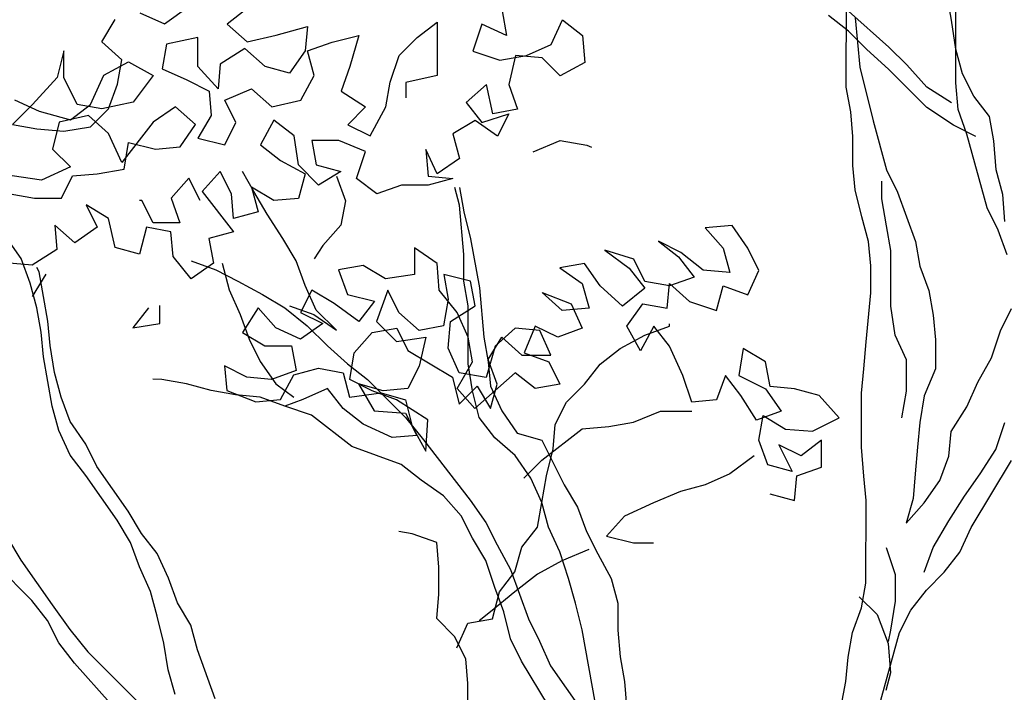
# Model space of a CAD drawing. Units: millimetres. Extents: x -8889 to -8837.2, y 21799.6 to 21876.1.
# Drawn here: x -8884.9 to -8883.8, y 21844.2 to 21844.9 of the extents above; entities that cross this region are included whole.
import ezdxf

# ---------------------------------------------------------------- set-up
doc = ezdxf.new("R2010")
doc.units = ezdxf.units.MM
doc.header["$LTSCALE"] = 0.5
doc.layers.add('aStavba-az_objekt', color=7, linetype='Continuous')

msp = doc.modelspace()

# ---------------------------------------------------------------- linework, layer by layer
at = {"layer": 'aStavba-az_objekt'}
for p, q in [((-8884.0112, 21844.8617), (-8884.0111, 21844.9738)), ((-8883.9036, 21844.9302), (-8883.9081, 21844.9554)), ((-8883.8991, 21844.8661), (-8883.899, 21844.9508)), ((-8884.7342, 21844.9378), (-8884.709, 21844.9264)), ((-8884.709, 21844.9264), (-8884.6838, 21844.9446)), ((-8884.6244, 21844.9423), (-8884.645, 21844.9263)), ((-8884.3635, 21844.9398), (-8884.359, 21844.9146)), ((-8883.9677, 21844.9028), (-8884.0088, 21844.9395)), ((-8884.7731, 21844.9081), (-8884.7594, 21844.931)), ((-8884.4505, 21844.9124), (-8884.4299, 21844.9284)), ((-8884.4299, 21844.9284), (-8884.4299, 21844.8735)), ((-8884.3132, 21844.9054), (-8884.3017, 21844.9306)), ((-8884.3017, 21844.9306), (-8884.2812, 21844.9145)), ((-8884.0089, 21844.9189), (-8884.0294, 21844.9349)), ((-8884.002, 21844.9326), (-8883.9974, 21844.8822)), ((-8883.899, 21844.9005), (-8883.9036, 21844.9302)), ((-8884.645, 21844.9263), (-8884.6244, 21844.908)), ((-8884.5946, 21844.9148), (-8884.5626, 21844.9239)), ((-8884.5626, 21844.9239), (-8884.5649, 21844.8988)), ((-8884.3841, 21844.9261), (-8884.3933, 21844.8986)), ((-8884.359, 21844.9146), (-8884.3841, 21844.9261)), ((-8883.9906, 21844.9005), (-8884.0089, 21844.9189)), ((-8884.7525, 21844.8898), (-8884.7731, 21844.9081)), ((-8884.6747, 21844.9126), (-8884.7068, 21844.9058)), ((-8884.6747, 21844.8829), (-8884.6747, 21844.9126)), ((-8884.6244, 21844.908), (-8884.5946, 21844.9148)), ((-8884.5626, 21844.8988), (-8884.5374, 21844.9079)), ((-8884.5374, 21844.9079), (-8884.51, 21844.9147)), ((-8884.51, 21844.9147), (-8884.5192, 21844.8827)), ((-8884.4688, 21844.8941), (-8884.4505, 21844.9124)), ((-8884.2812, 21844.9145), (-8884.2789, 21844.8871)), ((-8884.812, 21844.899), (-8884.8189, 21844.8715)), ((-8884.812, 21844.8715), (-8884.812, 21844.899)), ((-8884.7068, 21844.9058), (-8884.7114, 21844.8806)), ((-8884.6267, 21844.9011), (-8884.6519, 21844.8851)), ((-8884.6061, 21844.8828), (-8884.6267, 21844.9011)), ((-8884.5649, 21844.8988), (-8884.5809, 21844.8759)), ((-8884.5558, 21844.8736), (-8884.5626, 21844.8988)), ((-8884.3933, 21844.8986), (-8884.3658, 21844.8894)), ((-8884.3384, 21844.894), (-8884.3132, 21844.9054)), ((-8883.9677, 21844.8799), (-8883.9906, 21844.9005)), ((-8883.9494, 21844.8845), (-8883.9677, 21844.9028)), ((-8883.8922, 21844.8753), (-8883.899, 21844.9005)), ((-8884.7709, 21844.8738), (-8884.7457, 21844.8875)), ((-8884.7571, 21844.8646), (-8884.7525, 21844.8898)), ((-8884.7457, 21844.8875), (-8884.7205, 21844.8737)), ((-8884.478, 21844.8667), (-8884.4688, 21844.8941)), ((-8884.3658, 21844.8894), (-8884.3384, 21844.894)), ((-8884.3498, 21844.894), (-8884.3567, 21844.8643)), ((-8884.3224, 21844.8917), (-8884.3498, 21844.894)), ((-8884.3041, 21844.8734), (-8884.3224, 21844.8917)), ((-8884.2789, 21844.8871), (-8884.3041, 21844.8734)), ((-8884.7114, 21844.8806), (-8884.6862, 21844.8691)), ((-8884.6542, 21844.86), (-8884.6747, 21844.8829)), ((-8884.6519, 21844.8851), (-8884.6542, 21844.86)), ((-8884.5809, 21844.8759), (-8884.6061, 21844.8828)), ((-8884.5192, 21844.8827), (-8884.5283, 21844.8576)), ((-8883.9974, 21844.8822), (-8883.9838, 21844.8273)), ((-8883.9288, 21844.841), (-8883.9677, 21844.8799)), ((-8883.9288, 21844.8616), (-8883.9494, 21844.8845)), ((-8884.8189, 21844.8715), (-8884.8441, 21844.8441)), ((-8884.7983, 21844.8441), (-8884.812, 21844.8715)), ((-8884.7846, 21844.8441), (-8884.7709, 21844.8738)), ((-8884.7205, 21844.8737), (-8884.7411, 21844.8463)), ((-8884.6862, 21844.8691), (-8884.6633, 21844.8577)), ((-8884.5695, 21844.8484), (-8884.5558, 21844.8736)), ((-8884.4299, 21844.8735), (-8884.462, 21844.8666)), ((-8883.8808, 21844.8524), (-8883.8922, 21844.8753)), ((-8884.7663, 21844.8395), (-8884.7571, 21844.8646)), ((-8884.6633, 21844.8577), (-8884.6611, 21844.8325)), ((-8884.6473, 21844.8485), (-8884.6199, 21844.8599)), ((-8884.6199, 21844.8599), (-8884.5993, 21844.8416)), ((-8884.5283, 21844.8576), (-8884.5032, 21844.8415)), ((-8884.4826, 21844.8415), (-8884.478, 21844.8667)), ((-8884.462, 21844.8666), (-8884.462, 21844.8506)), ((-8884.3796, 21844.8643), (-8884.4002, 21844.846)), ((-8884.3728, 21844.8345), (-8884.3796, 21844.8643)), ((-8884.3567, 21844.8643), (-8884.3476, 21844.8391)), ((-8884.0066, 21844.8365), (-8884.0112, 21844.8617)), ((-8883.9037, 21844.8455), (-8883.9288, 21844.8616)), ((-8883.8968, 21844.8387), (-8883.8991, 21844.8661)), ((-8884.8624, 21844.8487), (-8884.8373, 21844.8372)), ((-8884.6359, 21844.8256), (-8884.6473, 21844.8485)), ((-8884.5993, 21844.8416), (-8884.5695, 21844.8484)), ((-8883.8648, 21844.8318), (-8883.8808, 21844.8524)), ((-8884.8441, 21844.8441), (-8884.8647, 21844.8235)), ((-8884.8373, 21844.8372), (-8884.8052, 21844.8281)), ((-8884.8052, 21844.8281), (-8884.7846, 21844.8441)), ((-8884.7732, 21844.8395), (-8884.7983, 21844.8441)), ((-8884.7846, 21844.8212), (-8884.7663, 21844.8395)), ((-8884.7411, 21844.8463), (-8884.7732, 21844.8395)), ((-8884.6977, 21844.8417), (-8884.7206, 21844.8257)), ((-8884.6771, 21844.8234), (-8884.6977, 21844.8417)), ((-8884.5032, 21844.8415), (-8884.5215, 21844.8232)), ((-8884.4986, 21844.8118), (-8884.4826, 21844.8415)), ((-8884.4002, 21844.846), (-8884.3842, 21844.8254)), ((-8884.3476, 21844.8391), (-8884.3728, 21844.8345)), ((-8883.9014, 21844.8227), (-8883.9288, 21844.841)), ((-8883.8877, 21844.8135), (-8883.8968, 21844.8387)), ((-8884.7869, 21844.8326), (-8884.8167, 21844.8258)), ((-8884.7663, 21844.8143), (-8884.7869, 21844.8326)), ((-8884.6611, 21844.8325), (-8884.6748, 21844.8096)), ((-8884.597, 21844.8279), (-8884.6108, 21844.8027)), ((-8884.5764, 21844.8118), (-8884.597, 21844.8279)), ((-8884.3911, 21844.8277), (-8884.414, 21844.814)), ((-8884.3682, 21844.8116), (-8884.3911, 21844.8277)), ((-8884.3842, 21844.8254), (-8884.3567, 21844.8345)), ((-8884.3567, 21844.8345), (-8884.3682, 21844.8116)), ((-8884.0044, 21844.8113), (-8884.0066, 21844.8365)), ((-8883.9838, 21844.8273), (-8883.9701, 21844.777)), ((-8883.8602, 21844.8066), (-8883.8648, 21844.8318)), ((-8884.8647, 21844.8235), (-8884.8396, 21844.8189)), ((-8884.8396, 21844.8189), (-8884.8121, 21844.8166)), ((-8884.8167, 21844.8258), (-8884.8236, 21844.7983)), ((-8884.8121, 21844.8166), (-8884.7846, 21844.8212)), ((-8884.7206, 21844.8257), (-8884.7526, 21844.7845)), ((-8884.6931, 21844.8005), (-8884.6771, 21844.8234)), ((-8884.6474, 21844.8027), (-8884.6359, 21844.8256)), ((-8884.5215, 21844.8232), (-8884.4986, 21844.8118)), ((-8883.8785, 21844.8112), (-8883.9014, 21844.8227)), ((-8884.7526, 21844.7845), (-8884.7663, 21844.8143)), ((-8884.6748, 21844.8096), (-8884.6474, 21844.8027)), ((-8884.5719, 21844.7821), (-8884.5764, 21844.8118)), ((-8884.5307, 21844.8072), (-8884.5581, 21844.8072)), ((-8884.5581, 21844.8072), (-8884.5536, 21844.7821)), ((-8884.5032, 21844.7957), (-8884.5307, 21844.8072)), ((-8884.414, 21844.814), (-8884.4071, 21844.7888)), ((-8884.3316, 21844.7956), (-8884.3041, 21844.807)), ((-8884.3041, 21844.807), (-8884.2767, 21844.8024)), ((-8884.0044, 21844.7816), (-8884.0044, 21844.8113)), ((-8883.8672, 21844.738), (-8883.8877, 21844.8135)), ((-8883.858, 21844.7769), (-8883.8602, 21844.8066)), ((-8884.8236, 21844.7983), (-8884.8053, 21844.78)), ((-8884.7504, 21844.7777), (-8884.7458, 21844.8051)), ((-8884.7458, 21844.8051), (-8884.7183, 21844.7982)), ((-8884.7183, 21844.7982), (-8884.6931, 21844.8005)), ((-8884.6108, 21844.8027), (-8884.5902, 21844.7867)), ((-8884.43, 21844.7728), (-8884.4414, 21844.798)), ((-8884.4414, 21844.798), (-8884.4392, 21844.7705)), ((-8884.2767, 21844.8024), (-8884.2721, 21844.8001)), ((-8884.5902, 21844.7867), (-8884.565, 21844.7729)), ((-8884.5124, 21844.7683), (-8884.5032, 21844.7957)), ((-8884.4071, 21844.7888), (-8884.43, 21844.7728)), ((-8884.8053, 21844.78), (-8884.835, 21844.7663)), ((-8884.7778, 21844.7731), (-8884.7504, 21844.7777)), ((-8884.5513, 21844.7615), (-8884.5719, 21844.7821)), ((-8884.5536, 21844.7821), (-8884.5284, 21844.7752)), ((-8884.0021, 21844.7564), (-8884.0044, 21844.7816)), ((-8883.9701, 21844.777), (-8883.9587, 21844.7541)), ((-8883.8511, 21844.7517), (-8883.858, 21844.7769)), ((-8884.835, 21844.7663), (-8884.8648, 21844.7709)), ((-8884.8145, 21844.748), (-8884.803, 21844.7709)), ((-8884.803, 21844.7709), (-8884.7778, 21844.7731)), ((-8884.684, 21844.7685), (-8884.7023, 21844.7479)), ((-8884.6726, 21844.7456), (-8884.684, 21844.7685)), ((-8884.652, 21844.7753), (-8884.6703, 21844.7547)), ((-8884.6405, 21844.7524), (-8884.652, 21844.7753)), ((-8884.6177, 21844.7547), (-8884.6291, 21844.7753)), ((-8884.565, 21844.7729), (-8884.5719, 21844.7478)), ((-8884.5284, 21844.7752), (-8884.5513, 21844.7615)), ((-8884.533, 21844.7706), (-8884.5239, 21844.7454)), ((-8884.4918, 21844.7523), (-8884.5124, 21844.7683)), ((-8884.4392, 21844.7705), (-8884.414, 21844.7682)), ((-8884.414, 21844.7682), (-8884.4392, 21844.7614)), ((-8884.5971, 21844.7455), (-8884.6199, 21844.7592)), ((-8884.6199, 21844.7592), (-8884.6131, 21844.7341)), ((-8884.4666, 21844.7614), (-8884.4918, 21844.7523)), ((-8884.4392, 21844.7614), (-8884.4666, 21844.7614)), ((-8884.4072, 21844.7407), (-8884.4117, 21844.7591)), ((-8884.4071, 21844.7591), (-8884.4026, 21844.7339)), ((-8883.9953, 21844.7289), (-8884.0021, 21844.7564)), ((-8883.9747, 21844.7472), (-8883.9747, 21844.7655)), ((-8884.8671, 21844.7526), (-8884.8419, 21844.748)), ((-8884.8419, 21844.748), (-8884.8145, 21844.748)), ((-8884.7023, 21844.7479), (-8884.6932, 21844.7227)), ((-8884.6703, 21844.7547), (-8884.6383, 21844.7135)), ((-8884.6383, 21844.7272), (-8884.6405, 21844.7524)), ((-8884.604, 21844.7318), (-8884.6177, 21844.7547)), ((-8884.5719, 21844.7478), (-8884.5971, 21844.7455)), ((-8883.9701, 21844.7198), (-8883.9747, 21844.7472)), ((-8883.9587, 21844.7541), (-8883.9404, 21844.7037)), ((-8883.8489, 21844.7242), (-8883.8511, 21844.7517)), ((-8884.7664, 21844.7273), (-8884.7893, 21844.7411)), ((-8884.7893, 21844.7411), (-8884.7779, 21844.7182)), ((-8884.7321, 21844.7456), (-8884.7344, 21844.7456)), ((-8884.7207, 21844.7227), (-8884.7321, 21844.7456)), ((-8884.5239, 21844.7454), (-8884.5285, 21844.7203)), ((-8884.4026, 21844.6904), (-8884.4072, 21844.7407)), ((-8883.8557, 21844.7151), (-8883.8672, 21844.738)), ((-8884.7596, 21844.6976), (-8884.7664, 21844.7273)), ((-8884.6131, 21844.7341), (-8884.6383, 21844.7272)), ((-8884.588, 21844.7066), (-8884.604, 21844.7318)), ((-8884.4026, 21844.7339), (-8884.3958, 21844.7064)), ((-8883.9885, 21844.7038), (-8883.9953, 21844.7289)), ((-8884.8008, 21844.7022), (-8884.8213, 21844.7205)), ((-8884.8213, 21844.7205), (-8884.8191, 21844.6954)), ((-8884.7779, 21844.7182), (-8884.8008, 21844.7022)), ((-8884.7275, 21844.7182), (-8884.7344, 21844.6907)), ((-8884.7024, 21844.7136), (-8884.7275, 21844.7182)), ((-8884.6932, 21844.7227), (-8884.7207, 21844.7227)), ((-8884.5285, 21844.7203), (-8884.5468, 21844.6997)), ((-8884.128, 21844.7199), (-8884.1555, 21844.7176)), ((-8884.1555, 21844.7176), (-8884.1372, 21844.697)), ((-8884.112, 21844.697), (-8884.128, 21844.7199)), ((-8883.9656, 21844.6946), (-8883.9701, 21844.7198)), ((-8884.8557, 21844.6862), (-8884.8717, 21844.7091)), ((-8884.7001, 21844.6884), (-8884.7024, 21844.7136)), ((-8884.6383, 21844.7135), (-8884.6635, 21844.7067)), ((-8884.6635, 21844.7067), (-8884.6589, 21844.6815)), ((-8884.5743, 21844.6837), (-8884.588, 21844.7066)), ((-8884.3958, 21844.7064), (-8884.3866, 21844.6561)), ((-8883.8466, 21844.6899), (-8883.8557, 21844.7151)), ((-8884.7344, 21844.6907), (-8884.7596, 21844.6976)), ((-8884.5468, 21844.6997), (-8884.5559, 21844.686)), ((-8884.4301, 21844.6813), (-8884.453, 21844.6973)), ((-8884.453, 21844.6973), (-8884.453, 21844.6699)), ((-8884.1807, 21844.6925), (-8884.2035, 21844.7039)), ((-8884.2035, 21844.7039), (-8884.183, 21844.6879)), ((-8884.1372, 21844.697), (-8884.1304, 21844.6718)), ((-8884.1006, 21844.6741), (-8884.112, 21844.697)), ((-8883.9862, 21844.6786), (-8883.9885, 21844.7038)), ((-8883.9404, 21844.7037), (-8883.9359, 21844.6785)), ((-8884.8466, 21844.6611), (-8884.8557, 21844.6862)), ((-8884.8191, 21844.6954), (-8884.8443, 21844.6794)), ((-8884.6818, 21844.6655), (-8884.7001, 21844.6884)), ((-8884.4027, 21844.6629), (-8884.4026, 21844.6904)), ((-8884.2287, 21844.6857), (-8884.2585, 21844.6948)), ((-8884.2585, 21844.6948), (-8884.2333, 21844.6765)), ((-8884.2173, 21844.6628), (-8884.2287, 21844.6857)), ((-8884.183, 21844.6879), (-8884.167, 21844.6673)), ((-8884.1578, 21844.6742), (-8884.1807, 21844.6925)), ((-8883.9656, 21844.6374), (-8883.9656, 21844.6946)), ((-8884.8443, 21844.6794), (-8884.8717, 21844.6817)), ((-8884.8374, 21844.6725), (-8884.8397, 21844.6771)), ((-8884.6818, 21844.6838), (-8884.6566, 21844.6746)), ((-8884.6589, 21844.6815), (-8884.6818, 21844.6655)), ((-8884.6498, 21844.6815), (-8884.6429, 21844.654)), ((-8884.5651, 21844.6585), (-8884.5743, 21844.6837)), ((-8884.5056, 21844.6791), (-8884.5308, 21844.6745)), ((-8884.4827, 21844.6653), (-8884.5056, 21844.6791)), ((-8884.4278, 21844.6538), (-8884.4301, 21844.6813)), ((-8884.2791, 21844.6811), (-8884.3043, 21844.6766)), ((-8884.3043, 21844.6766), (-8884.2814, 21844.6605)), ((-8884.2631, 21844.6582), (-8884.2791, 21844.6811)), ((-8884.2333, 21844.6765), (-8884.2173, 21844.6559)), ((-8883.9862, 21844.6511), (-8883.9862, 21844.6786)), ((-8883.9359, 21844.6785), (-8883.9267, 21844.6534)), ((-8884.8305, 21844.6702), (-8884.8443, 21844.6473)), ((-8884.8283, 21844.6221), (-8884.8374, 21844.6725)), ((-8884.6566, 21844.6746), (-8884.6338, 21844.6632)), ((-8884.5308, 21844.6745), (-8884.5217, 21844.6493)), ((-8884.453, 21844.6699), (-8884.4827, 21844.6653)), ((-8884.3958, 21844.6629), (-8884.4232, 21844.6698)), ((-8884.4232, 21844.6698), (-8884.4187, 21844.6447)), ((-8884.167, 21844.6673), (-8884.1921, 21844.6582)), ((-8884.1304, 21844.6718), (-8884.1578, 21844.6742)), ((-8884.1121, 21844.6489), (-8884.1006, 21844.6741)), ((-8884.8397, 21844.6359), (-8884.8466, 21844.6611)), ((-8884.6338, 21844.6632), (-8884.6086, 21844.6494)), ((-8884.5537, 21844.6333), (-8884.5651, 21844.6585)), ((-8884.3981, 21844.6378), (-8884.4027, 21844.6629)), ((-8884.3912, 21844.6378), (-8884.3958, 21844.6629)), ((-8884.3866, 21844.6561), (-8884.3821, 21844.6057)), ((-8884.2814, 21844.6605), (-8884.2745, 21844.6354)), ((-8884.2402, 21844.6376), (-8884.2631, 21844.6582)), ((-8884.2173, 21844.6559), (-8884.2402, 21844.6376)), ((-8884.1921, 21844.6582), (-8884.2173, 21844.6628)), ((-8884.1945, 21844.6353), (-8884.1921, 21844.6605)), ((-8884.1921, 21844.6605), (-8884.1716, 21844.6421)), ((-8884.1441, 21844.633), (-8884.1372, 21844.6581)), ((-8884.1372, 21844.6581), (-8884.1121, 21844.6489)), ((-8884.6429, 21844.654), (-8884.6315, 21844.6288)), ((-8884.6086, 21844.6494), (-8884.5857, 21844.6357)), ((-8884.5583, 21844.6539), (-8884.5697, 21844.6311)), ((-8884.5354, 21844.6402), (-8884.5583, 21844.6539)), ((-8884.5217, 21844.6493), (-8884.4942, 21844.6424)), ((-8884.4805, 21844.6539), (-8884.4919, 21844.6218)), ((-8884.469, 21844.631), (-8884.4805, 21844.6539)), ((-8884.4095, 21844.6309), (-8884.4278, 21844.6538)), ((-8884.302, 21844.6331), (-8884.3226, 21844.6514)), ((-8884.3226, 21844.6514), (-8884.2928, 21844.64)), ((-8883.9908, 21844.6008), (-8883.9862, 21844.6511)), ((-8883.9267, 21844.6534), (-8883.9222, 21844.6282)), ((-8884.8352, 21844.6107), (-8884.8397, 21844.6359)), ((-8884.7253, 21844.6358), (-8884.7413, 21844.6152)), ((-8884.7139, 21844.6198), (-8884.7139, 21844.6381)), ((-8884.6132, 21844.6357), (-8884.6292, 21844.6105)), ((-8884.5949, 21844.6151), (-8884.6132, 21844.6357)), ((-8884.5857, 21844.6357), (-8884.5629, 21844.6173)), ((-8884.5812, 21844.6379), (-8884.556, 21844.6288)), ((-8884.5102, 21844.6219), (-8884.5354, 21844.6402)), ((-8884.4942, 21844.6424), (-8884.5102, 21844.6219)), ((-8884.4187, 21844.6447), (-8884.4233, 21844.6172)), ((-8884.4164, 21844.6218), (-8884.3912, 21844.6378)), ((-8884.3982, 21844.5783), (-8884.3981, 21844.6378)), ((-8884.2745, 21844.6354), (-8884.302, 21844.6331)), ((-8884.2928, 21844.64), (-8884.2814, 21844.6148)), ((-8884.2357, 21844.617), (-8884.2196, 21844.6399)), ((-8884.2196, 21844.6399), (-8884.1945, 21844.6353)), ((-8884.1716, 21844.6421), (-8884.1441, 21844.633)), ((-8883.9611, 21844.6076), (-8883.9656, 21844.6374)), ((-8884.6315, 21844.6288), (-8884.6224, 21844.6037)), ((-8884.5697, 21844.6311), (-8884.5469, 21844.6196)), ((-8884.556, 21844.6288), (-8884.5331, 21844.6127)), ((-8884.5331, 21844.6127), (-8884.5537, 21844.6333)), ((-8884.4485, 21844.6126), (-8884.469, 21844.631)), ((-8884.3981, 21844.6057), (-8884.4095, 21844.6309)), ((-8883.9222, 21844.6282), (-8883.9199, 21844.603)), ((-8883.8535, 21844.6121), (-8883.8421, 21844.635)), ((-8884.826, 21844.597), (-8884.8283, 21844.6221)), ((-8884.7413, 21844.6152), (-8884.7139, 21844.6198)), ((-8884.5697, 21844.6036), (-8884.5949, 21844.6151)), ((-8884.5469, 21844.6196), (-8884.5697, 21844.6036)), ((-8884.5629, 21844.6173), (-8884.5423, 21844.5967)), ((-8884.4965, 21844.6104), (-8884.4713, 21844.615)), ((-8884.4919, 21844.6218), (-8884.4714, 21844.6012)), ((-8884.4713, 21844.615), (-8884.4599, 21844.5921)), ((-8884.4233, 21844.6172), (-8884.4485, 21844.6126)), ((-8884.4187, 21844.5943), (-8884.4164, 21844.6218)), ((-8884.3295, 21844.6171), (-8884.3409, 21844.5897)), ((-8884.3066, 21844.6057), (-8884.3295, 21844.6171)), ((-8884.222, 21844.5918), (-8884.2357, 21844.617)), ((-8884.2082, 21844.617), (-8884.222, 21844.5918)), ((-8884.2174, 21844.6079), (-8884.1922, 21844.617)), ((-8884.1922, 21844.5964), (-8884.2082, 21844.617)), ((-8884.1922, 21844.617), (-8884.1922, 21844.6193)), ((-8884.8329, 21844.5855), (-8884.8352, 21844.6107)), ((-8884.6292, 21844.6105), (-8884.6064, 21844.5968)), ((-8884.5148, 21844.5898), (-8884.4965, 21844.6104)), ((-8884.4714, 21844.6012), (-8884.4416, 21844.6058)), ((-8884.4416, 21844.6058), (-8884.4485, 21844.576)), ((-8884.3936, 21844.5806), (-8884.3981, 21844.6057)), ((-8884.3821, 21844.6057), (-8884.3776, 21844.5805)), ((-8884.3776, 21844.5828), (-8884.3638, 21844.6057)), ((-8884.3501, 21844.6148), (-8884.3707, 21844.5966)), ((-8884.3638, 21844.6057), (-8884.3432, 21844.5874)), ((-8884.3249, 21844.6125), (-8884.3501, 21844.6148)), ((-8884.3135, 21844.5874), (-8884.3249, 21844.6125)), ((-8884.2814, 21844.6148), (-8884.3066, 21844.6057)), ((-8884.2425, 21844.5942), (-8884.2174, 21844.6079)), ((-8883.9497, 21844.5824), (-8883.9611, 21844.6076)), ((-8883.8627, 21844.5847), (-8883.8535, 21844.6121)), ((-8884.8215, 21844.5695), (-8884.826, 21844.597)), ((-8884.6224, 21844.6037), (-8884.611, 21844.5808)), ((-8884.6064, 21844.5968), (-8884.5789, 21844.5967)), ((-8884.5789, 21844.5967), (-8884.5744, 21844.5716)), ((-8884.5423, 21844.5967), (-8884.5217, 21844.5784)), ((-8884.3707, 21844.5966), (-8884.3799, 21844.5645)), ((-8884.1785, 21844.5666), (-8884.1922, 21844.5964)), ((-8883.9932, 21844.5733), (-8883.9908, 21844.6008)), ((-8883.9199, 21844.603), (-8883.9199, 21844.5733)), ((-8884.8238, 21844.5352), (-8884.8329, 21844.5855)), ((-8884.5194, 21844.5624), (-8884.5148, 21844.5898)), ((-8884.4599, 21844.5921), (-8884.4142, 21844.5646)), ((-8884.4073, 21844.5691), (-8884.4187, 21844.5943)), ((-8884.3432, 21844.5874), (-8884.3135, 21844.5874)), ((-8884.3409, 21844.5897), (-8884.3158, 21844.5805)), ((-8884.2632, 21844.5782), (-8884.2425, 21844.5942)), ((-8884.1167, 21844.594), (-8884.1213, 21844.5666)), ((-8884.0938, 21844.5803), (-8884.1167, 21844.594)), ((-8884.6247, 21844.5648), (-8884.6476, 21844.5762)), ((-8884.6476, 21844.5762), (-8884.6453, 21844.551)), ((-8884.611, 21844.5808), (-8884.595, 21844.5579)), ((-8884.5217, 21844.5784), (-8884.5011, 21844.5624)), ((-8884.4485, 21844.576), (-8884.46, 21844.5532)), ((-8884.4096, 21844.5531), (-8884.3936, 21844.5806)), ((-8884.3936, 21844.5508), (-8884.3982, 21844.5783)), ((-8884.3684, 21844.5577), (-8884.3776, 21844.5828)), ((-8884.3776, 21844.5805), (-8884.3753, 21844.5554)), ((-8884.3158, 21844.5805), (-8884.3044, 21844.5576)), ((-8884.2792, 21844.5576), (-8884.2632, 21844.5782)), ((-8884.0893, 21844.5551), (-8884.0938, 21844.5803)), ((-8883.9497, 21844.5504), (-8883.9497, 21844.5824)), ((-8883.8765, 21844.5595), (-8883.8627, 21844.5847)), ((-8884.8146, 21844.5443), (-8884.8215, 21844.5695)), ((-8884.5995, 21844.5624), (-8884.6247, 21844.5648)), ((-8884.5744, 21844.5716), (-8884.5995, 21844.5624)), ((-8884.5904, 21844.5418), (-8884.5766, 21844.567)), ((-8884.5766, 21844.567), (-8884.5515, 21844.5738)), ((-8884.5515, 21844.5738), (-8884.5263, 21844.5692)), ((-8884.5263, 21844.5692), (-8884.5195, 21844.5441)), ((-8884.4142, 21844.5646), (-8884.4073, 21844.5371)), ((-8884.3799, 21844.5645), (-8884.4073, 21844.5691)), ((-8884.3501, 21844.5691), (-8884.3913, 21844.5325)), ((-8884.3295, 21844.553), (-8884.3501, 21844.5691)), ((-8884.1694, 21844.5392), (-8884.1785, 21844.5666)), ((-8884.135, 21844.5666), (-8884.1442, 21844.5414)), ((-8884.119, 21844.546), (-8884.135, 21844.5666)), ((-8884.1213, 21844.5666), (-8884.0939, 21844.5528)), ((-8883.9955, 21844.5482), (-8883.9932, 21844.5733)), ((-8883.9199, 21844.5733), (-8883.9314, 21844.5458)), ((-8884.7117, 21844.5625), (-8884.7208, 21844.5626)), ((-8884.6865, 21844.5579), (-8884.7117, 21844.5625)), ((-8884.6613, 21844.5511), (-8884.6865, 21844.5579)), ((-8884.595, 21844.5579), (-8884.5767, 21844.5441)), ((-8884.4966, 21844.5509), (-8884.5194, 21844.5624)), ((-8884.4851, 21844.5509), (-8884.5103, 21844.5578)), ((-8884.5103, 21844.5578), (-8884.4943, 21844.5303)), ((-8884.5011, 21844.5624), (-8884.4623, 21844.5234)), ((-8884.4073, 21844.5371), (-8884.389, 21844.5554)), ((-8884.389, 21844.5554), (-8884.3753, 21844.5325)), ((-8884.3753, 21844.5325), (-8884.3684, 21844.5577)), ((-8884.3753, 21844.5554), (-8884.3639, 21844.5302)), ((-8884.3044, 21844.5576), (-8884.3295, 21844.553)), ((-8884.2975, 21844.5393), (-8884.2792, 21844.5576)), ((-8884.0641, 21844.5528), (-8884.0893, 21844.5551)), ((-8883.8879, 21844.5343), (-8883.8765, 21844.5595)), ((-8884.6362, 21844.5465), (-8884.6613, 21844.5511)), ((-8884.6453, 21844.551), (-8884.6156, 21844.5396)), ((-8884.611, 21844.5441), (-8884.6362, 21844.5465)), ((-8884.5423, 21844.5532), (-8884.5675, 21844.5418)), ((-8884.5263, 21844.5326), (-8884.5423, 21844.5532)), ((-8884.5195, 21844.5441), (-8884.4874, 21844.5486)), ((-8884.4714, 21844.5417), (-8884.4966, 21844.5509)), ((-8884.4874, 21844.5486), (-8884.4623, 21844.5417)), ((-8884.46, 21844.5532), (-8884.4851, 21844.5509)), ((-8884.3913, 21844.5325), (-8884.4096, 21844.5531)), ((-8884.3868, 21844.5233), (-8884.3936, 21844.5508)), ((-8884.103, 21844.5208), (-8884.119, 21844.546)), ((-8884.0939, 21844.5528), (-8884.0779, 21844.5299)), ((-8884.0389, 21844.5459), (-8884.0641, 21844.5528)), ((-8884.0184, 21844.523), (-8884.0389, 21844.5459)), ((-8883.9955, 21844.4932), (-8883.9955, 21844.5482)), ((-8883.9543, 21844.523), (-8883.9497, 21844.5504)), ((-8883.9314, 21844.5458), (-8883.936, 21844.5184)), ((-8884.817, 21844.51), (-8884.8238, 21844.5352)), ((-8884.8055, 21844.5192), (-8884.8146, 21844.5443)), ((-8884.6156, 21844.5396), (-8884.5904, 21844.5418)), ((-8884.5858, 21844.535), (-8884.611, 21844.5441)), ((-8884.5675, 21844.5418), (-8884.5858, 21844.535)), ((-8884.5584, 21844.5258), (-8884.5858, 21844.535)), ((-8884.4394, 21844.5211), (-8884.4714, 21844.5417)), ((-8884.4623, 21844.5417), (-8884.4554, 21844.5143)), ((-8884.309, 21844.5164), (-8884.2975, 21844.5393)), ((-8884.1442, 21844.5414), (-8884.1694, 21844.5392)), ((-8883.904, 21844.5092), (-8883.8879, 21844.5343)), ((-8884.5172, 21844.4937), (-8884.5584, 21844.5258)), ((-8884.5058, 21844.5166), (-8884.5263, 21844.5326)), ((-8884.4943, 21844.5303), (-8884.4623, 21844.528)), ((-8884.4623, 21844.528), (-8884.4509, 21844.5051)), ((-8884.3639, 21844.5302), (-8884.3479, 21844.5073)), ((-8884.2289, 21844.5186), (-8884.2014, 21844.53)), ((-8884.2014, 21844.53), (-8884.1694, 21844.53)), ((-8884.0779, 21844.5299), (-8884.103, 21844.5208)), ((-8884.1008, 21844.5002), (-8884.0962, 21844.5254)), ((-8884.0962, 21844.5254), (-8884.0733, 21844.5116)), ((-8884.7895, 21844.4963), (-8884.8055, 21844.5192)), ((-8884.476, 21844.5028), (-8884.5058, 21844.5166)), ((-8884.4623, 21844.5234), (-8884.444, 21844.5005)), ((-8884.4554, 21844.5143), (-8884.4417, 21844.4891)), ((-8884.4417, 21844.4891), (-8884.4394, 21844.5211)), ((-8884.3708, 21844.5027), (-8884.3868, 21844.5233)), ((-8884.3113, 21844.4912), (-8884.309, 21844.5164)), ((-8884.2541, 21844.5141), (-8884.2289, 21844.5186)), ((-8884.0458, 21844.5093), (-8884.0184, 21844.523)), ((-8883.936, 21844.5184), (-8883.9383, 21844.4932)), ((-8883.8582, 21844.4908), (-8883.849, 21844.5183)), ((-8884.8055, 21844.4848), (-8884.817, 21844.51)), ((-8884.4509, 21844.5051), (-8884.476, 21844.5028)), ((-8884.3479, 21844.5073), (-8884.3227, 21844.5004)), ((-8884.3227, 21844.4798), (-8884.2815, 21844.5118)), ((-8884.2815, 21844.5118), (-8884.2541, 21844.5141)), ((-8884.0733, 21844.5116), (-8884.0458, 21844.5093)), ((-8883.9063, 21844.484), (-8883.904, 21844.5092)), ((-8884.7781, 21844.4734), (-8884.7895, 21844.4963)), ((-8884.444, 21844.5005), (-8884.396, 21844.4387)), ((-8884.3502, 21844.4844), (-8884.3708, 21844.5027)), ((-8884.3227, 21844.5004), (-8884.2999, 21844.4546)), ((-8884.0916, 21844.475), (-8884.1008, 21844.5002)), ((-8884.0573, 21844.4841), (-8884.0802, 21844.4956)), ((-8884.0802, 21844.4956), (-8884.0665, 21844.4681)), ((-8884.0367, 21844.5001), (-8884.0573, 21844.4841)), ((-8884.0367, 21844.4727), (-8884.0367, 21844.5001)), ((-8884.7895, 21844.4642), (-8884.8055, 21844.4848)), ((-8884.4669, 21844.4754), (-8884.5172, 21844.4937)), ((-8884.3342, 21844.4615), (-8884.3502, 21844.4844)), ((-8884.3182, 21844.4638), (-8884.3113, 21844.4912)), ((-8884.1054, 21844.4842), (-8884.1305, 21844.4659)), ((-8883.9933, 21844.4635), (-8883.9955, 21844.4932)), ((-8883.9383, 21844.4932), (-8883.9406, 21844.4657)), ((-8883.9155, 21844.4588), (-8883.9063, 21844.484)), ((-8883.8743, 21844.4657), (-8883.8582, 21844.4908)), ((-8884.4463, 21844.4593), (-8884.4669, 21844.4754)), ((-8884.3411, 21844.4615), (-8884.3227, 21844.4798)), ((-8884.0665, 21844.4681), (-8884.0916, 21844.475)), ((-8883.8835, 21844.4108), (-8883.8422, 21844.4794)), ((-8884.7575, 21844.4184), (-8884.7895, 21844.4642)), ((-8884.7461, 21844.4276), (-8884.7781, 21844.4734)), ((-8884.3228, 21844.4363), (-8884.3182, 21844.4638)), ((-8884.1305, 21844.4659), (-8884.1557, 21844.4545)), ((-8884.0619, 21844.4636), (-8884.0367, 21844.4727)), ((-8883.9406, 21844.4657), (-8883.9429, 21844.4406)), ((-8883.8903, 21844.4428), (-8883.8743, 21844.4657)), ((-8884.4235, 21844.4433), (-8884.4463, 21844.4593)), ((-8884.3228, 21844.4363), (-8884.3342, 21844.4615)), ((-8884.2999, 21844.4546), (-8884.2862, 21844.4317)), ((-8884.1557, 21844.4545), (-8884.1809, 21844.4477)), ((-8884.0642, 21844.4384), (-8884.0619, 21844.4636)), ((-8883.991, 21844.4383), (-8883.9933, 21844.4635)), ((-8883.9315, 21844.436), (-8883.9155, 21844.4588)), ((-8884.1809, 21844.4477), (-8884.2084, 21844.4362)), ((-8884.0894, 21844.4453), (-8884.0642, 21844.4384)), ((-8884.4052, 21844.4227), (-8884.4235, 21844.4433)), ((-8884.396, 21844.4387), (-8884.38, 21844.4158)), ((-8884.3274, 21844.4112), (-8884.3228, 21844.4363)), ((-8884.3159, 21844.4112), (-8884.3228, 21844.4363)), ((-8884.2084, 21844.4362), (-8884.2381, 21844.4225)), ((-8883.9911, 21844.3537), (-8883.991, 21844.4383)), ((-8883.9429, 21844.4406), (-8883.9498, 21844.4154)), ((-8883.9498, 21844.4154), (-8883.9315, 21844.436)), ((-8883.9063, 21844.4177), (-8883.8903, 21844.4428)), ((-8884.7324, 21844.4047), (-8884.7461, 21844.4276)), ((-8884.2862, 21844.4317), (-8884.277, 21844.4066)), ((-8884.7438, 21844.3955), (-8884.7575, 21844.4184)), ((-8884.3937, 21844.3998), (-8884.4052, 21844.4227)), ((-8884.38, 21844.4158), (-8884.3686, 21844.3929)), ((-8884.2381, 21844.4225), (-8884.2565, 21844.402)), ((-8883.9224, 21844.3902), (-8883.9063, 21844.4177)), ((-8884.7164, 21844.3841), (-8884.7324, 21844.4047)), ((-8884.4555, 21844.4044), (-8884.4692, 21844.4067)), ((-8884.4304, 21844.3953), (-8884.4555, 21844.4044)), ((-8884.3434, 21844.3906), (-8884.3274, 21844.4112)), ((-8884.3045, 21844.386), (-8884.3159, 21844.4112)), ((-8884.277, 21844.4066), (-8884.2656, 21844.3837)), ((-8883.8949, 21844.3856), (-8883.8835, 21844.4108)), ((-8884.8697, 21844.4002), (-8884.856, 21844.3773)), ((-8884.7347, 21844.3704), (-8884.7438, 21844.3955)), ((-8884.4281, 21844.3701), (-8884.4304, 21844.3953)), ((-8884.38, 21844.3769), (-8884.3937, 21844.3998)), ((-8884.2565, 21844.402), (-8884.229, 21844.3951)), ((-8884.229, 21844.3951), (-8884.2084, 21844.395)), ((-8884.705, 21844.3589), (-8884.7164, 21844.3841)), ((-8884.3686, 21844.3929), (-8884.3549, 21844.3677)), ((-8884.3503, 21844.3654), (-8884.3434, 21844.3906)), ((-8884.2954, 21844.3585), (-8884.3045, 21844.386)), ((-8884.2748, 21844.3882), (-8884.3022, 21844.3768)), ((-8884.2656, 21844.3837), (-8884.2519, 21844.3585)), ((-8883.9704, 21844.3903), (-8883.9613, 21844.3628)), ((-8883.9316, 21844.365), (-8883.9224, 21844.3902)), ((-8883.911, 21844.365), (-8883.8949, 21844.3856)), ((-8884.856, 21844.3773), (-8884.824, 21844.3315)), ((-8884.3709, 21844.3494), (-8884.38, 21844.3769)), ((-8884.3022, 21844.3768), (-8884.3274, 21844.3631)), ((-8884.8446, 21844.3361), (-8884.8812, 21844.3728)), ((-8884.7233, 21844.3452), (-8884.7347, 21844.3704)), ((-8884.4281, 21844.3426), (-8884.4281, 21844.3701)), ((-8884.3663, 21844.3449), (-8884.3503, 21844.3654)), ((-8884.3549, 21844.3677), (-8884.3366, 21844.3174)), ((-8884.3274, 21844.3631), (-8884.3503, 21844.3448)), ((-8883.9293, 21844.3467), (-8883.911, 21844.365)), ((-8884.6958, 21844.3337), (-8884.705, 21844.3589)), ((-8884.2885, 21844.3333), (-8884.2954, 21844.3585)), ((-8884.2519, 21844.3585), (-8884.2451, 21844.3333)), ((-8883.9957, 21844.3285), (-8883.9911, 21844.3537)), ((-8883.9613, 21844.3628), (-8883.9613, 21844.3353)), ((-8884.7165, 21844.32), (-8884.7233, 21844.3452)), ((-8884.3503, 21844.3448), (-8884.3755, 21844.3243)), ((-8884.3732, 21844.3174), (-8884.3663, 21844.3449)), ((-8884.3618, 21844.3243), (-8884.3709, 21844.3494)), ((-8883.9453, 21844.3262), (-8883.9293, 21844.3467)), ((-8884.8286, 21844.3155), (-8884.8446, 21844.3361)), ((-8884.6821, 21844.3108), (-8884.6958, 21844.3337)), ((-8884.4304, 21844.3175), (-8884.4281, 21844.3426)), ((-8884.2817, 21844.3059), (-8884.2885, 21844.3333)), ((-8884.2451, 21844.3333), (-8884.2451, 21844.3058)), ((-8883.9979, 21844.3399), (-8883.9797, 21844.3216)), ((-8883.9613, 21844.3353), (-8883.9659, 21844.3056)), ((-8884.824, 21844.3315), (-8884.8057, 21844.3064)), ((-8884.3755, 21844.3243), (-8884.387, 21844.3151)), ((-8884.3549, 21844.2968), (-8884.3618, 21844.3243)), ((-8884.0048, 21844.3033), (-8883.9957, 21844.3285)), ((-8883.9568, 21844.3033), (-8883.9453, 21844.3262)), ((-8884.8172, 21844.2926), (-8884.8286, 21844.3155)), ((-8884.7096, 21844.2925), (-8884.7165, 21844.32)), ((-8884.4121, 21844.2991), (-8884.4304, 21844.3175)), ((-8884.4099, 21844.2877), (-8884.3984, 21844.3128)), ((-8884.3984, 21844.3128), (-8884.3732, 21844.3174)), ((-8884.3366, 21844.3174), (-8884.3252, 21844.2945)), ((-8883.9797, 21844.3216), (-8883.9682, 21844.2919)), ((-8884.8057, 21844.3064), (-8884.7874, 21844.2835)), ((-8884.6753, 21844.2856), (-8884.6821, 21844.3108)), ((-8884.268, 21844.2304), (-8884.2817, 21844.3059)), ((-8884.2451, 21844.3058), (-8884.2428, 21844.2784)), ((-8884.0094, 21844.2782), (-8884.0048, 21844.3033)), ((-8883.9775, 21844.2278), (-8883.9568, 21844.3033)), ((-8883.9659, 21844.3056), (-8883.9682, 21844.2941)), ((-8884.8012, 21844.272), (-8884.8172, 21844.2926)), ((-8884.7051, 21844.2651), (-8884.7096, 21844.2925)), ((-8884.4007, 21844.2762), (-8884.4121, 21844.2991)), ((-8884.3435, 21844.2739), (-8884.3549, 21844.2968)), ((-8884.3252, 21844.2945), (-8884.3138, 21844.2693)), ((-8884.7874, 21844.2835), (-8884.7303, 21844.2262)), ((-8884.657, 21844.2353), (-8884.6753, 21844.2856)), ((-8883.9682, 21844.2919), (-8883.966, 21844.2621)), ((-8884.3985, 21844.2511), (-8884.4007, 21844.2762)), ((-8884.3161, 21844.2281), (-8884.3435, 21844.2739)), ((-8884.2428, 21844.2784), (-8884.2383, 21844.2532)), ((-8884.0118, 21844.253), (-8884.0094, 21844.2782)), ((-8884.7646, 21844.2308), (-8884.8012, 21844.272)), ((-8884.6982, 21844.2399), (-8884.7051, 21844.2651)), ((-8884.3138, 21844.2693), (-8884.2818, 21844.2235)), ((-8884.2383, 21844.2532), (-8884.236, 21844.228)), ((-8884.0164, 21844.2278), (-8884.0118, 21844.253)), ((-8883.966, 21844.2621), (-8883.9706, 21844.2438)), ((-8884.3985, 21844.2213), (-8884.3985, 21844.2511))]:
    msp.add_line(p, q, dxfattribs=at)

doc.saveas('drawing.dxf')
